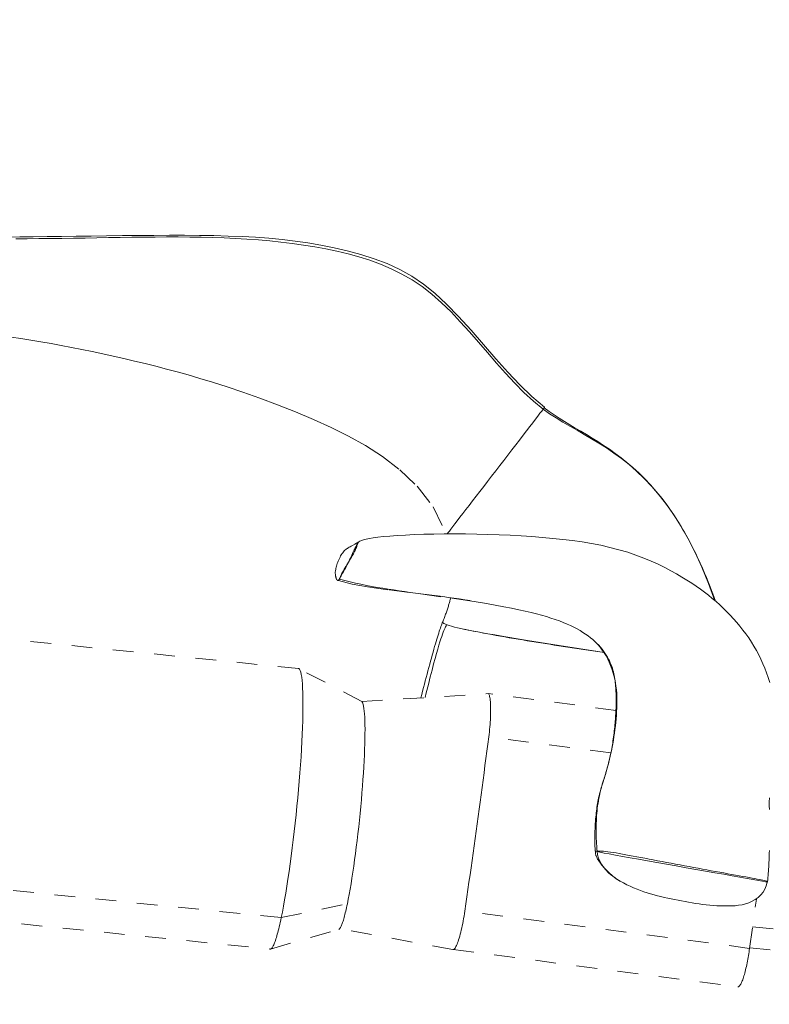
# Model space of a CAD drawing. Units: inches. Extents: x -146 to 149, y 0 to 226.
# Drawn here: x -12 to -8, y 207 to 211 of the extents above; entities that cross this region are included whole.
import ezdxf

# ---------------------------------------------------------------- set-up
doc = ezdxf.new("R2010")
doc.units = ezdxf.units.IN
doc.header["$MEASUREMENT"] = 0
doc.header["$PDMODE"] = 2
doc.header["$PDSIZE"] = 0.03
doc.linetypes.add('DASHED', pattern=[0.2, 0.1, -0.1])
doc.layers.add('Unnamed [1.1]', color=7, linetype='Continuous', lineweight=0)
doc.layers.add('Unnamed [1]', color=7, linetype='Continuous', lineweight=0)
doc.styles.add('CK_TEXT_STYLE_0007', font='times.ttf', dxfattribs={"width": 0.75, "height": 4})
doc.dimstyles.new('KEYCREATOR_DIMSTYLE', dxfattribs={"dimtxt": 4, "dimasz": 4, "dimexe": 1, "dimexo": 0.25, "dimgap": 1, "dimtad": 0, "dimtih": 1, "dimtoh": 1, "dimdec": 3, "dimzin": 4, "dimdsep": 46, "dimlunit": 3, "dimtxsty": 'CK_TEXT_STYLE_0007', "dimsah": 1, "dimcen": 0, "dimadec": 0, "dimazin": 0, "dimtfac": 1, "dimtdec": 3, "dimtofl": 0, "dimtmove": 0, "dimatfit": 3, "dimfxl": 1, "dimtolj": 1, "dimtzin": 0, "dimarcsym": 0})

# ---------------------------------------------------------------- blocks, each defined once
blk = doc.blocks.new('*D1')
at = {"layer": 'Defpoints', "color": 0}
for p in [(-5.3234, 225.6988), (-38.569, 147.2006), (-5.274, 147.2006)]:
    blk.add_point(p, dxfattribs=at)
at = {"layer": 'Unnamed [1]', "color": 18, "lineweight": -2, "true_color": 0x000000}
for p, q in [((-5.5734, 225.6988), (-39.569, 225.6988)), ((-38.569, 221.6988), (-38.569, 192.564)), ((-38.569, 151.2006), (-38.569, 179.9759)), ((-5.524, 147.2006), (-39.569, 147.2006))]:
    blk.add_line(p, q, dxfattribs=at)
at = {"layer": 'Unnamed [1]', "color": 18, "true_color": 0x000000}
for points in [[(-37.9023, 221.6988), (-39.2357, 221.6988), (-38.569, 225.6988)], [(-39.2357, 151.2006), (-37.9023, 151.2006), (-38.569, 147.2006)]]:
    blk.add_solid(points, dxfattribs=at)
at = {"layer": 'Unnamed [1]', "color": 18, "lineweight": 0, "true_color": 0x000000, "insert": (-38.569, 186.27), "char_height": 4, "attachment_point": 5, "line_spacing_factor": 0.96, "style": 'CK_TEXT_STYLE_0007'}
blk.add_mtext('\\A1;78-1/2"\\P{OAW}', dxfattribs=at)

msp = doc.modelspace()

# ---------------------------------------------------------------- linework, layer by layer
at = {"layer": 'Unnamed [1.1]', "color": 18, "linetype": 'DASHED', "lineweight": 0, "true_color": 0x000000}
for p, q in [((-10.5717337, 208.3278024), (-15.1542209, 208.7908288)), ((-10.2668635, 208.1684611), (-10.5697262, 208.3271899)), ((-9.0401785, 208.1261393), (-9.6555983, 208.206652)), ((-9.0649269, 207.9210885), (-9.6541022, 207.9981677)), ((-10.6551225, 207.1266205), (-15.2376097, 207.5896469)), ((-15.2909105, 207.4380361), (-10.7084237, 206.9750098)), ((-10.6551225, 207.1266205), (-10.3362374, 207.1931469)), ((-8.3957602, 206.9786316), (-8.3630868, 207.2164833)), ((-8.3957602, 206.9786316), (-9.7694673, 207.1583477)), ((-10.706312, 206.9752467), (-10.3778226, 207.0701744)), ((-8.3815544, 207.0820441), (-4.9181618, 206.7320939)), ((-9.8254784, 206.9728415), (-8.4517719, 206.7931254)), ((-8.3953323, 206.9817437), (-4.9527686, 206.6338981))]:
    msp.add_line(p, q, dxfattribs=at)
for points in [[(-9.3845356, 209.5878504), (-9.4457029, 209.6387432), (-9.5041996, 209.6952135), (-9.5615978, 209.7565063), (-9.6194691, 209.8218667), (-9.6789258, 209.8901659), (-9.739241, 209.9587812), (-9.7992282, 210.0247163), (-9.8577007, 210.0849748), (-9.9139379, 210.1372316), (-9.9690833, 210.1818463), (-10.024746, 210.2198496), (-10.0825353, 210.2522723), (-10.1435859, 210.2800641), (-10.2071339, 210.3038503), (-10.2719406, 210.3241752), (-10.3367673, 210.3415829), (-10.4006424, 210.356558), (-10.4636612, 210.3693454), (-10.5261862, 210.3801305), (-10.5885797, 210.3890984), (-10.6512039, 210.3964344), (-10.7144213, 210.4023237), (-10.7785941, 210.4069516), (-10.8440847, 210.4105032), (-10.9111819, 210.4131495), (-10.9798808, 210.4150036), (-11.0501029, 210.4161642), (-11.1217698, 210.4167302), (-11.1948031, 210.4168003), (-11.2691243, 210.4164734), (-11.3446549, 210.4158481), (-11.4213167, 210.4150232), (-11.4976565, 210.4141023), (-11.5722262, 210.4131408), (-11.6449547, 210.4121651), (-11.7157709, 210.4112019), (-11.7846037, 210.4102776), (-11.8513819, 210.4094187), (-11.9160345, 210.4086519), (-11.9784903, 210.4080036)], [(-9.3919382, 209.5781268), (-9.4385457, 209.6166411), (-9.4841317, 209.6588512), (-9.5288967, 209.7040711), (-9.5730413, 209.7516149), (-9.6167661, 209.8007964), (-9.6602716, 209.8509297), (-9.7037585, 209.9013287), (-9.7474272, 209.9513074), (-9.7914783, 210.0001799), (-9.8361125, 210.0472601), (-9.8815302, 210.0918619), (-9.9280101, 210.1326804), (-9.9756334, 210.1690821), (-10.0243049, 210.2013888), (-10.0739293, 210.2299222), (-10.1244113, 210.2550038), (-10.1756556, 210.2769552), (-10.227567, 210.2960983), (-10.28005, 210.3127546), (-10.3330094, 210.3272457), (-10.38635, 210.3398933), (-10.4399765, 210.3510191), (-10.4938083, 210.3609016), (-10.5478243, 210.3696468), (-10.6020183, 210.3773178), (-10.656384, 210.3839775), (-10.7109149, 210.3896889), (-10.765605, 210.3945149), (-10.8204477, 210.3985185), (-10.8754369, 210.4017627), (-10.9305662, 210.4043104), (-10.9858294, 210.4062247), (-11.0412201, 210.4075684), (-11.096732, 210.4084046), (-11.1523588, 210.4087961), (-11.2080942, 210.4088061), (-11.263932, 210.4084974), (-11.3198658, 210.407933), (-11.3758893, 210.4071759), (-11.4319962, 210.406289), (-11.4881802, 210.4053354), (-11.5444351, 210.4043779), (-11.6007544, 210.4034796), (-11.6571319, 210.4027034), (-11.7134027, 210.4020298), (-11.7694209, 210.4014064), (-11.8252095, 210.4008465), (-11.8807911, 210.4003635), (-11.9361885, 210.3999708)], [(-11.9583793, 209.9257437), (-11.910908, 209.9185661), (-11.8630056, 209.9109957), (-11.81468, 209.9030172), (-11.7659391, 209.8946153), (-11.7167909, 209.8857749), (-11.6672432, 209.8764808), (-11.617304, 209.8667176), (-11.566981, 209.8564703), (-11.5162839, 209.8457242), (-11.465257, 209.8344829), (-11.4139798, 209.8227674), (-11.3625334, 209.8105997), (-11.3109988, 209.7980019), (-11.2594571, 209.7849957), (-11.2079893, 209.7716033), (-11.1566236, 209.7578269), (-11.1041708, 209.7432196), (-11.0482252, 209.7268848), (-10.9863276, 209.7079065), (-10.9167022, 209.6855602), (-10.8403052, 209.6598875), (-10.7587759, 209.6311217), (-10.6737536, 209.599496), (-10.5868776, 209.5652436), (-10.4997871, 209.5285979), (-10.4141214, 209.489792), (-10.3309643, 209.4485662), (-10.2491775, 209.4026889), (-10.167067, 209.3494356), (-10.0831066, 209.2859921), (-9.9996225, 209.2074839), (-9.9227935, 209.1069762), (-9.8589661, 208.9774444)], [(-9.3919382, 209.5781268), (-9.3985724, 209.5694675), (-9.4070419, 209.5584254), (-9.4172069, 209.5451823), (-9.4289277, 209.5299197), (-9.4420647, 209.5128194), (-9.4564783, 209.494063), (-9.4720289, 209.4738322), (-9.4885767, 209.4523086), (-9.5059821, 209.4296739), (-9.5241056, 209.4061098), (-9.5428073, 209.3817979), (-9.5619478, 209.35692), (-9.5813872, 209.3316576), (-9.6009861, 209.3061924), (-9.6206047, 209.2807061), (-9.6401034, 209.2553804), (-9.6593505, 209.2303864), (-9.6782461, 209.2058536), (-9.6966982, 209.1819008), (-9.7146149, 209.1586469), (-9.7319042, 209.1362108), (-9.7484742, 209.1147115), (-9.7642329, 209.0942678), (-9.7790883, 209.0749986), (-9.7929486, 209.0570229), (-9.8057216, 209.0404595), (-9.8173155, 209.0254274), (-9.8276384, 209.0120454), (-9.8365982, 209.0004325), (-9.844103, 208.9907075), (-9.8500609, 208.9829894), (-9.8543798, 208.977397)], [(-9.3845359, 209.5878506), (-9.3845445, 209.5878346), (-9.3845772, 209.5877875), (-9.3846342, 209.5877089), (-9.3847158, 209.5875983), (-9.3848223, 209.5874555), (-9.3849539, 209.58728), (-9.385111, 209.5870716), (-9.3852937, 209.5868297), (-9.3855025, 209.5865542), (-9.3857374, 209.5862445), (-9.385999, 209.5859005), (-9.3862873, 209.5855215), (-9.3866027, 209.5851075), (-9.3869454, 209.5846578), (-9.3873158, 209.5841723), (-9.3877141, 209.5836505), (-9.3881405, 209.5830921), (-9.3885955, 209.5824966), (-9.3890791, 209.5818638), (-9.3895918, 209.5811933), (-9.3901338, 209.5804847), (-9.3907053, 209.5797377), (-9.3913067, 209.5789518), (-9.3919382, 209.5781268)], [(-8.5627765, 208.6547528), (-8.5938104, 208.7385873), (-8.6257539, 208.8159941), (-8.6585245, 208.887312), (-8.69204, 208.9528795), (-8.726218, 209.0130352), (-8.7609762, 209.0681178), (-8.7962321, 209.1184659), (-8.8319034, 209.1644181), (-8.8679077, 209.206313), (-8.9041628, 209.2444893), (-8.9405862, 209.2792856), (-8.9770957, 209.3110405), (-9.0136087, 209.3400925), (-9.050043, 209.3667804), (-9.0863163, 209.3914428), (-9.1223461, 209.4144182), (-9.1580501, 209.4360453), (-9.193346, 209.4566628), (-9.2281514, 209.4766092), (-9.2623839, 209.4962231), (-9.2959612, 209.5158432), (-9.3288009, 209.5358081), (-9.3608207, 209.5564564), (-9.3919382, 209.5781268)], [(-8.7354892, 209.0282964), (-8.7626724, 209.0706912), (-8.7901468, 209.1102564), (-8.8178725, 209.14715), (-8.8458092, 209.18153), (-8.8739168, 209.2135546), (-8.902155, 209.2433816), (-8.9304837, 209.2711692), (-8.9588627, 209.2970753), (-8.9872518, 209.3212581), (-9.0156109, 209.3438754), (-9.0438998, 209.3650855), (-9.0720783, 209.3850462), (-9.1001063, 209.4039156), (-9.1279435, 209.4218517), (-9.1555497, 209.4390126), (-9.1828849, 209.4555564), (-9.2099088, 209.4716409), (-9.2365813, 209.4874243), (-9.2628621, 209.5030646), (-9.2887111, 209.5187198), (-9.3140882, 209.534548), (-9.3389531, 209.5507072), (-9.3632656, 209.5673553), (-9.3869857, 209.5846505)], [(-8.5600907, 208.6529165), (-8.5663654, 208.6701752), (-8.5727202, 208.687304), (-8.5791563, 208.7043011), (-8.585675, 208.7211651), (-8.5922775, 208.7378945), (-8.5989651, 208.7544876), (-8.6057391, 208.7709428), (-8.6126008, 208.7872587), (-8.6195515, 208.8034336), (-8.6265924, 208.819466), (-8.6337247, 208.8353543), (-8.6409499, 208.8510969), (-8.6482692, 208.8666923), (-8.6556837, 208.882139), (-8.6631949, 208.8974352), (-8.670804, 208.9125796), (-8.6785123, 208.9275704), (-8.686321, 208.9424062), (-8.6942314, 208.9570854), (-8.7022448, 208.9716063), (-8.7103626, 208.9859675), (-8.7185858, 209.0001674), (-8.7269159, 209.0142044), (-8.7353541, 209.028077)], [(-10.281607, 208.9386947), (-10.3008435, 208.9271568), (-10.3121763, 208.9204), (-10.3175686, 208.9174813), (-10.3224756, 208.9148616), (-10.3270978, 208.9123395), (-10.3315425, 208.9097863), (-10.3358235, 208.9071453), (-10.3399508, 208.904363), (-10.3439343, 208.9013859), (-10.3477838, 208.8981604), (-10.3515092, 208.8946331), (-10.3551205, 208.8907504), (-10.3586275, 208.8864589), (-10.3620396, 208.8817076), (-10.3653549, 208.8765067), (-10.36856, 208.8709273), (-10.3716411, 208.8650432), (-10.3745844, 208.8589279), (-10.3773761, 208.8526554), (-10.3800024, 208.8462993), (-10.3824494, 208.8399334), (-10.3847034, 208.8336314), (-10.3867506, 208.827467), (-10.3885771, 208.821514), (-10.3901691, 208.8158461), (-10.3915129, 208.810537), (-10.3925945, 208.8056606), (-10.3934076, 208.8012706), (-10.3939756, 208.7973413), (-10.394329, 208.7938273), (-10.3944987, 208.790683), (-10.3945153, 208.7878628), (-10.3944095, 208.7853211), (-10.3942121, 208.7830125), (-10.3939537, 208.7808913), (-10.3936651, 208.778912), (-10.3933717, 208.7770362), (-10.3930784, 208.7752542), (-10.3927844, 208.7735632), (-10.3924894, 208.7719606), (-10.3921927, 208.7704437), (-10.391894, 208.76901), (-10.3915926, 208.7676568), (-10.391288, 208.7663814), (-10.3909798, 208.7651812), (-10.3906673, 208.7640535), (-10.3903501, 208.7629957), (-10.3900277, 208.7620051), (-10.3896995, 208.7610791), (-10.389365, 208.7602151), (-10.3890237, 208.7594103), (-10.3886751, 208.7586623), (-10.3883187, 208.7579682), (-10.3879539, 208.7573255), (-10.3875802, 208.7567315), (-10.3871971, 208.7561835), (-10.3868041, 208.755679), (-10.3864006, 208.7552152), (-10.3859862, 208.7547896), (-10.3855603, 208.7543994), (-10.3851224, 208.7540421), (-10.384672, 208.753715), (-10.3842085, 208.7534154), (-10.3837315, 208.7531407), (-10.3832404, 208.7528882), (-10.3827346, 208.7526553), (-10.3822138, 208.7524394), (-10.3816773, 208.7522378), (-10.3811247, 208.7520478), (-10.3805553, 208.7518669), (-10.3799688, 208.7516923), (-10.3793646, 208.7515214)], [(-10.3793644, 208.7515239), (-10.3790987, 208.7520141), (-10.3783504, 208.7533093), (-10.3771539, 208.7553623), (-10.375544, 208.7581258), (-10.3735553, 208.7615527), (-10.3712225, 208.7655956), (-10.3685801, 208.7702073), (-10.3656628, 208.7753407), (-10.3625054, 208.7809484), (-10.3591423, 208.7869832), (-10.3556082, 208.7933979), (-10.3519378, 208.8001452), (-10.3481657, 208.807178), (-10.3443265, 208.8144489), (-10.340455, 208.8219107), (-10.3365856, 208.8295163), (-10.3327531, 208.8372183), (-10.3289921, 208.8449695), (-10.3253373, 208.8527227), (-10.3218232, 208.8604307), (-10.3184466, 208.8679071), (-10.3151845, 208.8749983), (-10.3120419, 208.881706), (-10.3090236, 208.8880318), (-10.3061346, 208.8939772), (-10.3033798, 208.899544), (-10.3007641, 208.9047338), (-10.2982926, 208.9095483), (-10.2959701, 208.913989), (-10.2938016, 208.9180576), (-10.291792, 208.9217558), (-10.2899462, 208.9250852), (-10.2882692, 208.9280474), (-10.2867659, 208.9306442), (-10.2854413, 208.932877), (-10.2843002, 208.9347476), (-10.2833477, 208.9362575), (-10.2825886, 208.9374086), (-10.2820279, 208.9382023), (-10.2816705, 208.9386403)], [(-10.281607, 208.9386947), (-10.2815826, 208.9386989), (-10.281576, 208.9386739), (-10.281588, 208.9386184), (-10.2816196, 208.938531), (-10.2816718, 208.9384104), (-10.2817455, 208.9382554), (-10.2818417, 208.9380648), (-10.2819613, 208.9378371), (-10.2821052, 208.9375712), (-10.2822745, 208.9372657), (-10.2824701, 208.9369193), (-10.2826928, 208.9365309), (-10.2829438, 208.936099), (-10.2832239, 208.9356225), (-10.283534, 208.9351), (-10.2838752, 208.9345302), (-10.2842484, 208.9339118), (-10.2846545, 208.9332437), (-10.2850945, 208.9325244), (-10.2855693, 208.9317527), (-10.2860799, 208.9309274), (-10.2866272, 208.9300471), (-10.2872122, 208.9291105), (-10.2878359, 208.9281164)], [(-10.2816705, 208.9386403), (-10.2816672, 208.9386436), (-10.2816639, 208.9386469), (-10.2816607, 208.9386501), (-10.2816576, 208.9386532), (-10.2816545, 208.9386562), (-10.2816515, 208.9386591), (-10.2816485, 208.9386619), (-10.2816456, 208.9386646), (-10.2816427, 208.9386672), (-10.2816399, 208.9386697), (-10.2816372, 208.9386722), (-10.2816345, 208.9386745), (-10.2816319, 208.9386767), (-10.2816293, 208.9386788), (-10.2816268, 208.9386809), (-10.2816244, 208.9386828), (-10.281622, 208.9386846), (-10.2816197, 208.9386863), (-10.2816174, 208.938688), (-10.2816152, 208.9386895), (-10.2816131, 208.9386909), (-10.281611, 208.9386923), (-10.2816089, 208.9386935), (-10.281607, 208.9386947)], [(-10.2878359, 208.9281164), (-10.28809, 208.9254489), (-10.2887358, 208.9223433), (-10.2897437, 208.9188389), (-10.2910839, 208.914975), (-10.2927265, 208.9107907), (-10.2946418, 208.9063253), (-10.2968001, 208.9016181), (-10.2991714, 208.8967082), (-10.3017262, 208.8916348), (-10.3044345, 208.8864373), (-10.3072666, 208.8811548), (-10.3101927, 208.8758266), (-10.3131831, 208.8704919), (-10.316208, 208.8651899), (-10.3192375, 208.8599599), (-10.3222419, 208.854841), (-10.3251915, 208.8498725), (-10.3280564, 208.8450937), (-10.3308069, 208.8405437), (-10.3334132, 208.8362618), (-10.3359428, 208.8321155), (-10.3384769, 208.827951), (-10.3410068, 208.8237761), (-10.3435232, 208.8195983), (-10.3460174, 208.8154254), (-10.3484803, 208.811265), (-10.3509029, 208.8071246), (-10.3532763, 208.8030121), (-10.3555916, 208.7989349), (-10.3578396, 208.7949008), (-10.3600116, 208.7909174), (-10.3620984, 208.7869923), (-10.3640912, 208.7831333), (-10.3659809, 208.7793478), (-10.3677586, 208.7756437), (-10.3694153, 208.7720284), (-10.370942, 208.7685098), (-10.3723299, 208.7650953), (-10.3735698, 208.7617927), (-10.3746528, 208.7586097)], [(-10.3746528, 208.7586097), (-10.3750514, 208.7580056), (-10.3754309, 208.7574304), (-10.3757914, 208.7568838), (-10.3761333, 208.7563655), (-10.3764567, 208.7558753), (-10.3767618, 208.7554129), (-10.3770488, 208.7549779), (-10.377318, 208.7545702), (-10.3775695, 208.7541895), (-10.3778036, 208.7538353), (-10.3780204, 208.7535076), (-10.3782202, 208.753206), (-10.3784031, 208.7529302), (-10.3785694, 208.7526799), (-10.3787193, 208.7524549), (-10.378853, 208.752255), (-10.3789707, 208.7520797), (-10.3790726, 208.7519288), (-10.3791589, 208.7518021), (-10.3792299, 208.7516993), (-10.3792856, 208.7516201), (-10.3793264, 208.7515642), (-10.3793525, 208.7515313), (-10.3793639, 208.7515212)], [(-9.8377443, 208.6676972), (-9.8387975, 208.6635649), (-9.8398974, 208.6593725), (-9.841044, 208.6551205), (-9.8422375, 208.650809), (-9.8434781, 208.6464384), (-9.8447659, 208.6420089), (-9.846101, 208.6375209), (-9.8474835, 208.6329746), (-9.8489137, 208.6283703), (-9.8503916, 208.6237083), (-9.8519174, 208.6189889), (-9.8534913, 208.6142124), (-9.8551133, 208.6093791), (-9.8567836, 208.6044893), (-9.8585024, 208.5995432), (-9.8602697, 208.5945411), (-9.8620858, 208.5894834), (-9.8639507, 208.5843703), (-9.8658647, 208.5792021), (-9.8678278, 208.5739791), (-9.8698402, 208.5687016), (-9.871902, 208.5633698), (-9.8740134, 208.5579842), (-9.8761744, 208.5525449)], [(-9.8760472, 208.5528705), (-9.878053, 208.5477565), (-9.8801771, 208.5422098), (-9.8824203, 208.5362086), (-9.8847839, 208.5297316), (-9.8872687, 208.5227572), (-9.8898759, 208.5152638), (-9.8926065, 208.50723), (-9.8954615, 208.4986343), (-9.8984421, 208.4894552), (-9.9015492, 208.479671), (-9.9047839, 208.4692604), (-9.9081472, 208.4582018), (-9.9116403, 208.4464737), (-9.9152641, 208.4340545), (-9.9190196, 208.4209228), (-9.9228842, 208.4071991), (-9.9268291, 208.3930426), (-9.9308464, 208.3784895), (-9.9349285, 208.3635765), (-9.9390674, 208.3483399), (-9.9432554, 208.3328162), (-9.9474846, 208.3170418), (-9.9517473, 208.3010532), (-9.9560357, 208.2848867), (-9.9603419, 208.2685789), (-9.9646581, 208.2521661), (-9.9689766, 208.2356847), (-9.9732895, 208.2191713), (-9.977589, 208.2026623), (-9.9818477, 208.1862697)], [(-9.8574811, 208.5389633), (-9.8598631, 208.5342913), (-9.8623273, 208.5293602), (-9.8649135, 208.5239682), (-9.8676615, 208.5179135), (-9.8706109, 208.5109942), (-9.8738017, 208.5030086), (-9.8772736, 208.4937547), (-9.8810664, 208.4830308), (-9.8852198, 208.470635), (-9.8897736, 208.4563655), (-9.8947675, 208.4400205), (-9.9002415, 208.4213981), (-9.9062352, 208.4002965), (-9.9127883, 208.3765139), (-9.9199408, 208.3498485), (-9.9277323, 208.3200983), (-9.9362027, 208.2870617), (-9.9453916, 208.2505367), (-9.9553389, 208.2103215), (-9.9608794, 208.1875797)], [(-9.8691871, 208.5441742), (-9.8701517, 208.5447584), (-9.8710425, 208.5453266), (-9.8718609, 208.5458791), (-9.8726078, 208.5464164), (-9.8732846, 208.5469388), (-9.8738924, 208.5474466), (-9.8744323, 208.5479402), (-9.8749055, 208.5484201), (-9.8753133, 208.5488864), (-9.8756567, 208.5493396), (-9.875937, 208.5497801), (-9.8761552, 208.5502082), (-9.8763127, 208.5506242), (-9.8764105, 208.5510286), (-9.8764498, 208.5514217), (-9.8764319, 208.5518039), (-9.8763577, 208.5521754), (-9.8762287, 208.5525367), (-9.8760458, 208.5528882), (-9.8758103, 208.5532302), (-9.8755234, 208.553563), (-9.8751862, 208.553887), (-9.8747999, 208.5542026), (-9.8743657, 208.5545102)], [(-9.140267, 208.4562478), (-9.1281926, 208.4437807), (-9.1169545, 208.4307444), (-9.1065337, 208.4171728), (-9.0969115, 208.4031002), (-9.0880688, 208.3885606), (-9.0799867, 208.3735883), (-9.0726463, 208.3582172), (-9.0660287, 208.3424815), (-9.060115, 208.3264154), (-9.0548862, 208.310053), (-9.0503235, 208.2934285), (-9.0464079, 208.2765758), (-9.0431205, 208.2595293), (-9.0404424, 208.2423229), (-9.0383546, 208.2249909), (-9.0368383, 208.2075674), (-9.0358744, 208.1900864), (-9.0354442, 208.1725822), (-9.0355287, 208.1550887), (-9.036109, 208.1376403), (-9.0370455, 208.1202391), (-9.0382113, 208.1028656), (-9.0396058, 208.0855218), (-9.0412285, 208.0682093), (-9.0430791, 208.0509299), (-9.0451569, 208.0336853), (-9.0474616, 208.0164774), (-9.0499927, 207.9993077), (-9.0527497, 207.9821783), (-9.0557321, 207.9650906), (-9.0589395, 207.9480466), (-9.0623714, 207.931048), (-9.0660273, 207.9140965), (-9.0699068, 207.8971939), (-9.0740094, 207.8803419), (-9.0783347, 207.8635423), (-9.0828821, 207.8467969), (-9.0876512, 207.8301074), (-9.0926415, 207.8134755), (-9.0978526, 207.7969031)], [(-10.6551225, 207.1266205), (-10.6497142, 207.1534152), (-10.6442844, 207.182086), (-10.6388501, 207.212497), (-10.6334283, 207.2445121), (-10.628036, 207.2779952), (-10.6226901, 207.3128104), (-10.6174076, 207.3488214), (-10.6122056, 207.3858924), (-10.607101, 207.4238873), (-10.6021109, 207.4626699), (-10.5972521, 207.5021044), (-10.5925416, 207.5420545), (-10.5879966, 207.5823844), (-10.5836339, 207.6229578), (-10.5794705, 207.6636389), (-10.5755235, 207.7042915), (-10.5718097, 207.7447796), (-10.5683463, 207.7849672), (-10.5651501, 207.8247181), (-10.5622383, 207.8638965), (-10.559636, 207.9022298), (-10.5573564, 207.9394794), (-10.5553978, 207.9755598), (-10.5537588, 208.0103856), (-10.5524378, 208.0438712), (-10.5514333, 208.075931), (-10.5507437, 208.1064797), (-10.5503674, 208.1354317), (-10.5503029, 208.1627016), (-10.5505488, 208.1882037), (-10.5511033, 208.2118527), (-10.551965, 208.233563), (-10.5531324, 208.2532491), (-10.5546039, 208.2708255), (-10.5563778, 208.2862068), (-10.5584528, 208.2993073), (-10.5608273, 208.3100417), (-10.5634996, 208.3183245), (-10.5664684, 208.32407), (-10.5697319, 208.3271929)], [(-10.5697319, 208.3271929), (-10.569904, 208.3272796), (-10.5700767, 208.32736), (-10.5702501, 208.3274341), (-10.5704241, 208.327502), (-10.5705988, 208.3275636), (-10.5707741, 208.327619), (-10.57095, 208.327668), (-10.5711265, 208.3277109), (-10.5713037, 208.3277474), (-10.5714816, 208.3277777), (-10.57166, 208.3278018), (-10.5718391, 208.3278196), (-10.5720188, 208.3278311), (-10.5721991, 208.3278364), (-10.57238, 208.3278354), (-10.5725616, 208.3278281), (-10.5727438, 208.3278146), (-10.5729266, 208.3277949), (-10.57311, 208.3277689), (-10.5732941, 208.3277366), (-10.5734787, 208.3276981), (-10.573664, 208.3276534), (-10.5738499, 208.3276024), (-10.5740364, 208.3275452)], [(-9.655538, 208.2070486), (-9.6538889, 208.2047722), (-9.6523799, 208.2016795), (-9.6510109, 208.1978056), (-9.6497814, 208.1931857), (-9.6486913, 208.1878548), (-9.6477403, 208.181848), (-9.6469281, 208.1752004), (-9.6462545, 208.1679472), (-9.6457192, 208.1601234), (-9.6453219, 208.1517641), (-9.6450623, 208.1429045), (-9.6449402, 208.1335796), (-9.6449554, 208.1238246), (-9.6451075, 208.1136744), (-9.6453963, 208.1031644), (-9.6458215, 208.0923295), (-9.6463828, 208.0812048), (-9.6470801, 208.0698255), (-9.6479129, 208.0582266), (-9.6488811, 208.0464433), (-9.6499844, 208.0345107), (-9.6512225, 208.0224638), (-9.6525952, 208.0103378), (-9.6541022, 207.9981677)], [(-10.3362374, 207.1931469), (-10.3317776, 207.2153333), (-10.3273148, 207.2389473), (-10.3228615, 207.2638873), (-10.3184302, 207.2900515), (-10.3140336, 207.3173382), (-10.3096842, 207.3456456), (-10.3053945, 207.3748721), (-10.3011771, 207.4049159), (-10.2970446, 207.4356752), (-10.2930095, 207.4670483), (-10.2890843, 207.4989335), (-10.2852817, 207.5312291), (-10.2816141, 207.5638333), (-10.2780942, 207.5966445), (-10.2747344, 207.6295607), (-10.2715474, 207.6624805), (-10.2685457, 207.6953019), (-10.2657419, 207.7279233), (-10.2631484, 207.7602429), (-10.2607779, 207.7921591), (-10.2586558, 207.8234102), (-10.2567981, 207.8537574), (-10.2552032, 207.8831333), (-10.2538698, 207.9114704), (-10.2527962, 207.9387009), (-10.2519811, 207.9647575), (-10.2514228, 207.9895726), (-10.25112, 208.0130787), (-10.2510712, 208.0352082), (-10.2512747, 208.0558936), (-10.2517293, 208.0750673), (-10.2524332, 208.0926619), (-10.2533852, 208.1086097), (-10.2545836, 208.1228432), (-10.256027, 208.135295), (-10.2577138, 208.1458975), (-10.2596427, 208.154583), (-10.261812, 208.1612842), (-10.2642204, 208.1659335), (-10.2668663, 208.1684632)], [(-9.6541022, 207.9981677), (-9.6585758, 207.9636565), (-9.6630918, 207.9290303), (-9.6676484, 207.8942989), (-9.6722435, 207.8594723), (-9.6768754, 207.8245605), (-9.6815422, 207.7895734), (-9.6862419, 207.754521), (-9.6909727, 207.7194131), (-9.6957327, 207.6842599), (-9.7005201, 207.6490712), (-9.7053329, 207.6138569), (-9.7101693, 207.578627), (-9.7150273, 207.5433915), (-9.7199052, 207.5081603), (-9.724801, 207.4729434), (-9.7297129, 207.4377506), (-9.7346389, 207.402592), (-9.7395772, 207.3674776), (-9.7445259, 207.3324171), (-9.7494831, 207.2974207), (-9.754447, 207.2624982), (-9.7594156, 207.2276597), (-9.7643871, 207.192915), (-9.7693597, 207.158274)], [(-9.0978632, 207.79687), (-9.1024482, 207.7824697), (-9.1066146, 207.7690677), (-9.1103884, 207.7565682), (-9.1137954, 207.7448751), (-9.1168617, 207.7338927), (-9.1196131, 207.7235251), (-9.1220757, 207.7136763), (-9.1242753, 207.7042504), (-9.1262379, 207.6951516), (-9.1279894, 207.686284), (-9.1295559, 207.6775517), (-9.1309631, 207.6688589), (-9.1322372, 207.6601095), (-9.1334039, 207.6512077), (-9.1344894, 207.6420577), (-9.1355194, 207.6325636), (-9.1365137, 207.6226518), (-9.1374671, 207.6123385), (-9.138368, 207.6016625), (-9.139205, 207.5906622), (-9.1399666, 207.5793762), (-9.1406413, 207.5678432), (-9.1412175, 207.5561017), (-9.1416839, 207.5441904), (-9.142029, 207.5321478), (-9.1422411, 207.5200125), (-9.1423089, 207.5078232), (-9.1422209, 207.4956185), (-9.1419655, 207.4834368), (-9.1415312, 207.4713169), (-9.1409067, 207.4592974), (-9.1400804, 207.4474167)], [(-9.0978526, 207.7969031), (-9.0986413, 207.7944457), (-9.0994265, 207.7919877), (-9.1002077, 207.7895291), (-9.1009847, 207.7870697), (-9.1017572, 207.7846096), (-9.1025249, 207.7821485), (-9.1032875, 207.7796865), (-9.1040446, 207.7772235), (-9.1047959, 207.7747594), (-9.1055412, 207.772294), (-9.1062801, 207.7698274), (-9.1070123, 207.7673595), (-9.1077376, 207.7648901), (-9.1084555, 207.7624192), (-9.1091659, 207.7599467), (-9.1098683, 207.7574725), (-9.1105625, 207.7549966), (-9.1112482, 207.7525188), (-9.1119251, 207.7500392), (-9.1125928, 207.7475575), (-9.113251, 207.7450738), (-9.1138995, 207.742588), (-9.1145379, 207.7400999), (-9.1151659, 207.7376095)], [(-9.1151659, 207.7376095), (-9.1179924, 207.725799), (-9.1205852, 207.7139394), (-9.1229508, 207.7020338), (-9.1250955, 207.6900853), (-9.1270258, 207.6780972), (-9.128748, 207.6660725), (-9.1302685, 207.6540144), (-9.1315937, 207.641926), (-9.1327299, 207.6298104), (-9.1336837, 207.6176708), (-9.1344613, 207.6055103), (-9.1350691, 207.593332), (-9.1355136, 207.5811391), (-9.1358012, 207.5689348), (-9.1359381, 207.5567221), (-9.1359309, 207.5445042), (-9.1357858, 207.5322842), (-9.1355093, 207.5200652), (-9.1351078, 207.5078505), (-9.1345877, 207.495643), (-9.1339553, 207.4834461), (-9.1332171, 207.4712627), (-9.1323794, 207.4590961), (-9.1314486, 207.4469493)], [(-9.1400633, 207.4474609), (-9.1400649, 207.4474592), (-9.1400663, 207.4474575), (-9.1400677, 207.4474557), (-9.1400691, 207.447454), (-9.1400703, 207.4474523), (-9.1400715, 207.4474505), (-9.1400726, 207.4474487), (-9.1400736, 207.4474469), (-9.1400746, 207.4474451), (-9.1400755, 207.4474433), (-9.1400763, 207.4474415), (-9.140077, 207.4474397), (-9.1400777, 207.4474378), (-9.1400783, 207.447436), (-9.1400789, 207.4474341), (-9.1400793, 207.4474322), (-9.1400797, 207.4474303), (-9.14008, 207.4474284), (-9.1400802, 207.4474265), (-9.1400804, 207.4474246), (-9.1400805, 207.4474226), (-9.1400805, 207.4474207), (-9.1400805, 207.4474187), (-9.1400804, 207.4474167)], [(-9.1400804, 207.4474167), (-9.1400803, 207.4474158), (-9.1400802, 207.447415), (-9.1400801, 207.4474141), (-9.14008, 207.4474132), (-9.1400798, 207.4474123), (-9.1400797, 207.4474114), (-9.1400795, 207.4474105), (-9.1400794, 207.4474096), (-9.1400792, 207.4474087), (-9.140079, 207.4474078), (-9.1400787, 207.4474069), (-9.1400785, 207.447406), (-9.1400783, 207.4474051), (-9.140078, 207.4474042), (-9.1400777, 207.4474033), (-9.1400774, 207.4474023), (-9.1400771, 207.4474014), (-9.1400768, 207.4474005), (-9.1400765, 207.4473996), (-9.1400761, 207.4473987), (-9.1400758, 207.4473977), (-9.1400754, 207.4473968), (-9.140075, 207.4473959), (-9.1400746, 207.4473949)], [(-9.1314486, 207.4469493), (-9.1321333, 207.4470239), (-9.1327888, 207.4470937), (-9.1334152, 207.4471587), (-9.1340126, 207.447219), (-9.1345812, 207.4472746), (-9.135121, 207.4473255), (-9.1356323, 207.4473717), (-9.136115, 207.4474132), (-9.1365694, 207.4474502), (-9.1369956, 207.4474825), (-9.1373936, 207.4475102), (-9.1377636, 207.4475333), (-9.1381057, 207.4475518), (-9.1384201, 207.4475659), (-9.1387068, 207.4475754), (-9.138966, 207.4475804), (-9.1391978, 207.4475809), (-9.1394023, 207.447577), (-9.1395797, 207.4475686), (-9.13973, 207.4475558), (-9.1398534, 207.4475386), (-9.13995, 207.4475171), (-9.1400199, 207.4474912), (-9.1400633, 207.4474609)], [(-9.1398737, 207.4473617), (-9.1397294, 207.4453461), (-9.1396176, 207.4433271), (-9.1395058, 207.4412788), (-9.1393613, 207.4391753), (-9.1391514, 207.4369905), (-9.1388435, 207.4346985), (-9.138405, 207.4322734), (-9.1378031, 207.4296891), (-9.1370052, 207.4269198), (-9.1359788, 207.4239394), (-9.134691, 207.420722), (-9.1331093, 207.4172417), (-9.131201, 207.4134725), (-9.1289335, 207.4093883), (-9.1262741, 207.4049634), (-9.1231901, 207.4001716), (-9.119657, 207.3949995), (-9.1156822, 207.389483), (-9.1112813, 207.3836706), (-9.1064697, 207.3776105), (-9.1012631, 207.3713513), (-9.0956769, 207.3649413), (-9.0897268, 207.3584288), (-9.0834281, 207.3518624), (-9.0767965, 207.3452903), (-9.0698475, 207.338761), (-9.0625966, 207.3323229), (-9.0550593, 207.3260243), (-9.0472512, 207.3199136), (-9.0391879, 207.3140393), (-9.0308847, 207.3084497), (-9.0223574, 207.3031933)], [(-9.1314486, 207.4469493), (-9.125429, 207.4476353), (-9.1182902, 207.4478522), (-9.110067, 207.4476264), (-9.1007946, 207.4469842), (-9.0905081, 207.4459521), (-9.0792425, 207.4445565), (-9.0670329, 207.4428238), (-9.0539144, 207.4407804), (-9.039922, 207.4384527), (-9.0250909, 207.4358672), (-9.009456, 207.4330501), (-8.9930525, 207.430028), (-8.9759154, 207.4268272), (-8.9580798, 207.4234741), (-8.9395848, 207.4199928), (-8.9204852, 207.4163977), (-8.9008399, 207.4127008), (-8.8807077, 207.4089142), (-8.8601477, 207.4050499), (-8.8392185, 207.40112), (-8.8179791, 207.3971364), (-8.7964883, 207.3931113), (-8.774805, 207.3890567), (-8.7529881, 207.3849847), (-8.7310965, 207.3809072), (-8.7091889, 207.3768363), (-8.6873243, 207.3727841), (-8.6655616, 207.3687626), (-8.6439572, 207.364783), (-8.6225589, 207.360853), (-8.6014117, 207.3569798), (-8.580561, 207.3531702), (-8.560052, 207.3494311), (-8.53993, 207.3457696), (-8.5202402, 207.3421926), (-8.5010279, 207.3387071), (-8.4823383, 207.33532), (-8.4642166, 207.3320383), (-8.4467082, 207.3288689), (-8.4298583, 207.3258189), (-8.4137121, 207.3228951), (-8.3983149, 207.3201046), (-8.3839646, 207.3174996), (-8.3709205, 207.315116), (-8.3591702, 207.3129362), (-8.348701, 207.3109424), (-8.3395003, 207.309117), (-8.3315556, 207.3074423), (-8.3248543, 207.3059006), (-8.3193839, 207.3044742), (-8.3151316, 207.3031455), (-8.3120851, 207.3018966), (-8.3102316, 207.3007101), (-8.3095587, 207.2995681), (-8.3100536, 207.298453), (-8.311704, 207.297347)], [(-8.311704, 207.297347), (-8.3116827, 207.2975151), (-8.3116614, 207.2976832), (-8.3116401, 207.2978513), (-8.3116189, 207.2980194), (-8.3115978, 207.2981875), (-8.3115766, 207.2983557), (-8.3115556, 207.2985238), (-8.3115345, 207.2986919), (-8.3115135, 207.29886), (-8.3114926, 207.2990282), (-8.3114717, 207.2991963), (-8.3114508, 207.2993645), (-8.31143, 207.2995326), (-8.3114092, 207.2997008), (-8.3113885, 207.299869), (-8.3113678, 207.3000371), (-8.3113471, 207.3002053), (-8.3113265, 207.3003735), (-8.311306, 207.3005417), (-8.3112855, 207.3007099), (-8.311265, 207.300878), (-8.3112445, 207.3010462), (-8.3112241, 207.3012144), (-8.3112038, 207.3013827)], [(-10.3778217, 207.0702025), (-10.3764296, 207.070805), (-10.3750022, 207.0718172), (-10.3735402, 207.0732367), (-10.3720443, 207.0750614), (-10.3705154, 207.077289), (-10.3689543, 207.0799171), (-10.3673617, 207.0829436), (-10.3657385, 207.0863661), (-10.3640854, 207.0901825), (-10.3624032, 207.0943904), (-10.3606926, 207.0989876), (-10.3589546, 207.1039719), (-10.3571898, 207.1093409), (-10.355399, 207.1150924), (-10.3535831, 207.1212241), (-10.3517428, 207.1277338), (-10.349879, 207.1346192), (-10.3479923, 207.1418781), (-10.3460836, 207.1495081), (-10.3441537, 207.1575071), (-10.3422033, 207.1658727), (-10.3402333, 207.1746027), (-10.3382444, 207.1836949), (-10.3362374, 207.1931469)], [(-9.7693597, 207.158274), (-9.7711941, 207.1460112), (-9.7731462, 207.1339001), (-9.7752057, 207.1219737), (-9.7773627, 207.1102651), (-9.779607, 207.0988076), (-9.7819286, 207.0876343), (-9.7843174, 207.0767783), (-9.7867634, 207.0662727), (-9.7892564, 207.0561507), (-9.7917864, 207.0464455), (-9.7943433, 207.0371901), (-9.7969171, 207.0284177), (-9.7994977, 207.0201614), (-9.8020749, 207.0124545), (-9.8046387, 207.0053299), (-9.8071792, 206.9988209), (-9.809686, 206.9929606), (-9.8121493, 206.9877821), (-9.814559, 206.9833186), (-9.8169049, 206.9796032), (-9.8191769, 206.9766691), (-9.8213651, 206.9745494), (-9.8234594, 206.9732771), (-9.8254496, 206.9728856)], [(-10.706312, 206.9752467), (-10.7046072, 206.9759903), (-10.7028545, 206.977247), (-10.7010551, 206.979013), (-10.6992108, 206.9812843), (-10.6973228, 206.9840567), (-10.6953927, 206.9873263), (-10.6934219, 206.991089), (-10.691412, 206.9953409), (-10.6893643, 207.000078), (-10.6872804, 207.0052961), (-10.6851617, 207.0109914), (-10.6830097, 207.0171598), (-10.6808259, 207.0237972), (-10.6786117, 207.0308998), (-10.6763686, 207.0384633), (-10.674098, 207.0464839), (-10.6718015, 207.0549576), (-10.6694805, 207.0638802), (-10.6671365, 207.0732479), (-10.6647709, 207.0830565), (-10.6623853, 207.0933021), (-10.659981, 207.1039806), (-10.6575596, 207.1150881), (-10.6551225, 207.1266205)], [(-8.4517719, 206.7931254), (-8.4503732, 206.7931703), (-8.4488919, 206.793658), (-8.4473341, 206.794586), (-8.4457059, 206.7959515), (-8.4440134, 206.797752), (-8.4422627, 206.7999846), (-8.4404599, 206.8026468), (-8.438611, 206.8057359), (-8.4367222, 206.8092493), (-8.4347996, 206.8131842), (-8.4328492, 206.817538), (-8.4308772, 206.822308), (-8.4288897, 206.8274915), (-8.4268927, 206.833086), (-8.4248924, 206.8390887), (-8.4228948, 206.845497), (-8.420906, 206.8523027), (-8.4189314, 206.8594759), (-8.4169762, 206.866981), (-8.4150459, 206.8747827), (-8.4131458, 206.8828456), (-8.4112812, 206.891134), (-8.4094574, 206.8996127), (-8.4076798, 206.9082462), (-8.4059536, 206.916999), (-8.4042843, 206.9258356), (-8.4026772, 206.9347207), (-8.4011375, 206.9436187), (-8.3996706, 206.9524943), (-8.3982819, 206.9613119), (-8.3969767, 206.9700362), (-8.3957602, 206.9786316)]]:
    msp.add_lwpolyline(points, dxfattribs=at)
at = {"layer": 'Unnamed [1.1]', "color": 18, "linetype": 'DASHED', "lineweight": 0, "true_color": 0x000000, "extrusion": (0, 0, -1)}
for points in [[(8.2985309, 208.2611063), (8.3057231, 208.2839119), (8.3135806, 208.306521), (8.3221043, 208.3288807), (8.3312949, 208.3509377), (8.3411532, 208.3726389), (8.3516763, 208.3939406), (8.3628474, 208.4148358), (8.3746459, 208.435327), (8.3870514, 208.4554168), (8.4000434, 208.4751074), (8.4136013, 208.4944015), (8.4277047, 208.5133015), (8.4423332, 208.5318098), (8.4574662, 208.5499289), (8.4730832, 208.5676612), (8.4891638, 208.5850093), (8.5056874, 208.6019755), (8.5226336, 208.6185623), (8.5399819, 208.6347722), (8.5577118, 208.6506076), (8.5758028, 208.6660711), (8.594268, 208.6811796), (8.613254, 208.6960087), (8.6329411, 208.7106487), (8.6535097, 208.7251897), (8.67514, 208.7397219), (8.6980121, 208.7543355), (8.7223065, 208.7691206), (8.7482033, 208.7841675), (8.7758661, 208.7995198), (8.8053916, 208.8150347), (8.8368597, 208.8305228), (8.8703503, 208.845795), (8.9059434, 208.8606619), (8.943719, 208.874934), (8.9837569, 208.8884223), (9.0261373, 208.9009372), (9.0698249, 208.9121797), (9.1138448, 208.9220622), (9.1583671, 208.930713), (9.203562, 208.9382605), (9.2495995, 208.9448331), (9.2966499, 208.9505591), (9.3448831, 208.9555667), (9.3944693, 208.9599844), (9.4454962, 208.9639169), (9.4977221, 208.9673744), (9.5508227, 208.9703438), (9.6044739, 208.9728117), (9.6583514, 208.9747648), (9.7121313, 208.9761899), (9.7654891, 208.9770737), (9.8181008, 208.9774029), (9.8696206, 208.9771749), (9.9196157, 208.9764303), (9.9676318, 208.9752203), (10.0132148, 208.9735962), (10.0559102, 208.9716092), (10.0952637, 208.9693107), (10.1308211, 208.9667518), (10.1621281, 208.9639839), (10.1888798, 208.9610547), (10.2113694, 208.9579982), (10.2300399, 208.954845), (10.2453339, 208.9516255), (10.2576942, 208.9483704), (10.2675637, 208.9451101), (10.2753849, 208.9418752), (10.2816008, 208.9386962)], [(10.3793717, 208.7515075), (10.3138102, 208.7350787), (10.2391853, 208.7217601), (10.1348222, 208.7071876), (9.9835882, 208.6874552), (9.8420442, 208.6682963), (9.7450568, 208.6540585), (9.6751992, 208.6428832), (9.6237573, 208.6337992), (9.5821248, 208.6258468), (9.5443702, 208.618352), (9.509757, 208.6111958), (9.4781453, 208.6043231), (9.4493954, 208.5976785), (9.4233676, 208.591207), (9.3992149, 208.5847178), (9.3761636, 208.5780579), (9.3541838, 208.5712283), (9.3332455, 208.5642302), (9.3133189, 208.5570646), (9.294374, 208.5497326), (9.2763809, 208.5422353), (9.2593096, 208.5345738), (9.2431303, 208.5267492), (9.227813, 208.5187625), (9.2133278, 208.5106149), (9.1996448, 208.5023075), (9.186734, 208.4938413), (9.1745655, 208.4852173), (9.1631094, 208.4764368), (9.1523358, 208.4675008), (9.1422147, 208.4584104), (9.1327163, 208.4491666), (9.1238105, 208.4397706), (9.1154675, 208.4302234), (9.1076574, 208.4205262), (9.1003933, 208.4108273), (9.0936925, 208.4012685), (9.0875308, 208.3918411), (9.0818841, 208.3825363), (9.0767284, 208.3733454), (9.0720394, 208.3642596), (9.0677933, 208.3552701), (9.0639658, 208.3463682), (9.0605328, 208.3375451), (9.0574702, 208.3287921), (9.0547541, 208.3201004), (9.0523601, 208.3114612), (9.0502643, 208.3028658), (9.0484426, 208.2943054), (9.0468709, 208.2857713), (9.045525, 208.2772547), (9.0443809, 208.2687469), (9.0434144, 208.2602391), (9.0426015, 208.2517224), (9.0419181, 208.2431883), (9.0413401, 208.2346278), (9.0408473, 208.2260338), (9.0404347, 208.2174044), (9.0401015, 208.2087393), (9.0398467, 208.2000384), (9.0396694, 208.1913012), (9.0395686, 208.1825275), (9.0395433, 208.1737171), (9.0395925, 208.1648695), (9.0397154, 208.1559846), (9.039911, 208.1470621), (9.0401782, 208.1381015), (9.0405162, 208.1291028), (9.040924, 208.1200655), (9.0414006, 208.1109894), (9.041945, 208.1018742), (9.0425564, 208.0927196), (9.0432337, 208.0835253), (9.0439761, 208.074291), (9.0447824, 208.0650164), (9.0456518, 208.0557013), (9.0465834, 208.0463453), (9.0475761, 208.0369482), (9.048629, 208.0275096), (9.0497412, 208.0180294), (9.0509116, 208.0085071), (9.0521394, 207.9989425), (9.0534235, 207.9893353), (9.0547631, 207.9796852), (9.0561722, 207.9700772), (9.0576601, 207.9606038), (9.0592187, 207.9512763), (9.0608396, 207.9421059), (9.0625147, 207.933104), (9.0642357, 207.9242817), (9.0659944, 207.9156502), (9.0677827, 207.9072209), (9.0695922, 207.899005), (9.0714148, 207.8910138), (9.0732422, 207.8832584), (9.0750662, 207.8757501), (9.0768786, 207.8685002), (9.0786711, 207.86152), (9.0804356, 207.8548206), (9.0821639, 207.8484134), (9.0838476, 207.8423095), (9.0854786, 207.8365202), (9.0870486, 207.8310568), (9.0885495, 207.8259306), (9.0899729, 207.8211527), (9.0913108, 207.8167344), (9.0925548, 207.812687), (9.0936968, 207.8090217), (9.0947285, 207.8057497), (9.0956417, 207.8028824), (9.0964281, 207.8004309), (9.0970796, 207.7984065)], [(10.3746528, 208.7586097), (10.3487729, 208.7519632), (10.322821, 208.7457012), (10.2968019, 208.7397993), (10.2707204, 208.7342328), (10.2445813, 208.7289774), (10.2183895, 208.7240085), (10.1921497, 208.7193015), (10.1658668, 208.7148321), (10.1395455, 208.7105756), (10.1131908, 208.7065077), (10.0868075, 208.7026037), (10.0604003, 208.6988392), (10.033974, 208.6951898), (10.0075336, 208.6916308), (9.9810837, 208.6881378), (9.9546293, 208.6846863), (9.9281751, 208.6812518), (9.901726, 208.6778098), (9.8752868, 208.6743358), (9.8488622, 208.6708052), (9.8224572, 208.6671937), (9.7960765, 208.6634766), (9.769725, 208.6596295), (9.7434074, 208.6556279)], [(9.0969147, 208.405349), (9.127721, 208.4099066), (9.15872, 208.4145412), (9.189854, 208.419243), (9.2210654, 208.4240023), (9.2522964, 208.428809), (9.2834895, 208.4336533), (9.3145867, 208.4385254), (9.3455306, 208.4434154), (9.3762634, 208.4483134), (9.4067274, 208.4532096), (9.4368649, 208.4580942), (9.4666183, 208.4629572), (9.4959298, 208.4677887), (9.5247417, 208.472579), (9.5529965, 208.4773182), (9.5806363, 208.4819964), (9.6075979, 208.4866046), (9.6337956, 208.4911374), (9.6591379, 208.4955904), (9.6835335, 208.4999591), (9.7068912, 208.5042391), (9.7291194, 208.5084257), (9.7501269, 208.5125145), (9.7698223, 208.5165011), (9.7881142, 208.5203809), (9.8049114, 208.5241496), (9.8201223, 208.5278024), (9.8336557, 208.5313351), (9.8454203, 208.5347432), (9.8553246, 208.538022), (9.8632773, 208.5411672), (9.8691871, 208.5441742)], [(9.7695398, 208.5172766), (9.7526576, 208.5135663), (9.7351118, 208.509849), (9.7169507, 208.5061272), (9.6982223, 208.5024036), (9.6789749, 208.4986807), (9.6592565, 208.4949609), (9.6391153, 208.4912469), (9.6185994, 208.4875411), (9.5977571, 208.4838462), (9.5766364, 208.4801647), (9.5552855, 208.476499), (9.5337526, 208.4728518), (9.5120857, 208.4692256), (9.4903331, 208.4656229), (9.4685428, 208.4620463), (9.4467631, 208.4584982), (9.4250317, 208.4549807), (9.4033446, 208.4514924), (9.3816875, 208.4480315), (9.3600461, 208.4445962), (9.338406, 208.4411845), (9.3167529, 208.4377946), (9.2950725, 208.4344247), (9.2733504, 208.4310728), (9.2515724, 208.4277371), (9.229724, 208.4244157), (9.2077909, 208.4211068), (9.1857588, 208.4178084), (9.1636134, 208.4145188), (9.1413403, 208.4112359), (9.1189252, 208.407958), (9.0963538, 208.4046832)], [(8.3003213, 207.6477152), (8.3006204, 207.6663125), (8.3005435, 207.685159), (8.2999779, 207.7040587)], [(9.1314486, 207.4469493), (9.1290032, 207.4300045), (9.1245578, 207.4138955), (9.1182669, 207.3986002), (9.1102854, 207.3840962), (9.1007679, 207.3703614), (9.0898693, 207.3573735), (9.0777443, 207.3451104), (9.0645476, 207.3335496), (9.0504339, 207.3226691), (9.035558, 207.3124467), (9.0200747, 207.30286), (9.0041386, 207.2938868), (8.9879046, 207.285505), (8.9715274, 207.2776922), (8.955135, 207.2704244), (8.9387491, 207.2636693), (8.9223647, 207.2573929), (8.9059767, 207.251561), (8.88958, 207.2461395), (8.8731697, 207.2410944), (8.8567407, 207.2363916), (8.8402879, 207.2319969), (8.8238064, 207.2278762), (8.8072911, 207.2239955), (8.790737, 207.2203206), (8.774139, 207.2168175), (8.7574921, 207.2134519), (8.7407913, 207.2101899), (8.7240324, 207.2070071), (8.707215, 207.203918), (8.6903396, 207.2009471), (8.6734066, 207.1981187), (8.6564166, 207.1954572), (8.6393701, 207.192987), (8.6222674, 207.1907324), (8.6051091, 207.1887178), (8.5878957, 207.1869675), (8.5706276, 207.185506), (8.5533054, 207.1843576), (8.5359294, 207.1835467), (8.5185002, 207.1830976), (8.5010183, 207.1830346), (8.4835011, 207.1834113), (8.4660344, 207.1843969), (8.4487209, 207.1861897), (8.4316631, 207.1889882), (8.4149639, 207.1929907), (8.398726, 207.1983955), (8.383052, 207.2054011), (8.3680853, 207.2141515), (8.3541317, 207.2245743), (8.3415376, 207.236543), (8.3306495, 207.2499308), (8.3218139, 207.2646112), (8.315377, 207.2804575), (8.3116855, 207.2973431)], [(9.131335, 207.4450085), (9.1174298, 207.4421163), (9.0976977, 207.4382728), (9.0726933, 207.4335693), (9.0429711, 207.4280966), (9.0090856, 207.421946), (8.9715912, 207.4152083), (8.9310425, 207.4079747), (8.8879939, 207.4003362), (8.843, 207.3923839), (8.7966152, 207.3842088), (8.7493941, 207.3759018), (8.7018911, 207.3675542), (8.6546607, 207.3592569), (8.6082574, 207.351101), (8.5632357, 207.3431775), (8.5201501, 207.3355774), (8.4795551, 207.3283919), (8.4420052, 207.3217119), (8.4080548, 207.3156285), (8.3782585, 207.3102328), (8.3531708, 207.3056157), (8.3333462, 207.3018684), (8.3193391, 207.2990818), (8.311704, 207.297347)], [(8.3095046, 207.2993475), (8.3082736, 207.309562), (8.3071751, 207.3197857), (8.3061982, 207.3300369), (8.3053318, 207.340334), (8.3045648, 207.3506954), (8.303886, 207.3611393), (8.3032845, 207.3716842), (8.3027491, 207.3823483), (8.3022687, 207.3931502), (8.3018323, 207.404108), (8.3014287, 207.4152402), (8.3010469, 207.426565), (8.3006759, 207.4381009), (8.3003044, 207.4498663)], [(10.7101423, 206.9755082), (10.7099885, 206.975441), (10.7098342, 206.9753787), (10.7096793, 206.9753214), (10.709524, 206.9752689), (10.7093681, 206.9752213), (10.7092117, 206.9751786), (10.7090549, 206.9751407), (10.7088975, 206.9751078), (10.7087396, 206.9750798), (10.7085812, 206.9750567), (10.7084223, 206.9750384), (10.708263, 206.9750251), (10.7081031, 206.9750167), (10.7079427, 206.9750131), (10.7077818, 206.9750145), (10.7076205, 206.9750207), (10.7074586, 206.9750318), (10.7072963, 206.9750478), (10.7071335, 206.9750688), (10.7069701, 206.9750946), (10.7068063, 206.9751253), (10.706642, 206.9751609), (10.7064773, 206.9752014), (10.706312, 206.9752467)], [(9.8258582, 206.9729062), (9.8258958, 206.9729088), (9.8259334, 206.9729116), (9.8259709, 206.9729144), (9.8260085, 206.9729174), (9.8260461, 206.9729205), (9.8260836, 206.9729238), (9.8261212, 206.9729271), (9.8261588, 206.9729305), (9.8261963, 206.9729341), (9.8262339, 206.9729377), (9.8262714, 206.9729414), (9.826309, 206.9729453), (9.8263466, 206.9729492), (9.8263841, 206.9729533), (9.8264217, 206.9729574), (9.8264593, 206.9729616), (9.8264968, 206.9729659), (9.8265344, 206.9729703), (9.826572, 206.9729748), (9.8266096, 206.9729794), (9.8266472, 206.972984), (9.8266848, 206.9729888), (9.8267224, 206.9729936), (9.82676, 206.9729985)], [(9.8254496, 206.9728856), (9.8254666, 206.9728861), (9.8254836, 206.9728867), (9.8255007, 206.9728873), (9.8255177, 206.9728879), (9.8255348, 206.9728886), (9.8255518, 206.9728893), (9.8255688, 206.97289), (9.8255859, 206.9728907), (9.8256029, 206.9728915), (9.8256199, 206.9728923), (9.825637, 206.9728931), (9.825654, 206.9728939), (9.825671, 206.9728948), (9.825688, 206.9728957), (9.8257051, 206.9728966), (9.8257221, 206.9728976), (9.8257391, 206.9728986), (9.8257561, 206.9728996), (9.8257731, 206.9729006), (9.8257902, 206.9729017), (9.8258072, 206.9729028), (9.8258242, 206.9729039), (9.8258412, 206.972905), (9.8258582, 206.9729062)]]:
    msp.add_lwpolyline(points, dxfattribs=at)
at = {"layer": 'Unnamed [1.1]', "color": 18, "linetype": 'DASHED', "lineweight": 0, "true_color": 0x000000}
msp.add_lwpolyline([(-10.3793639, 208.7515212), (-10.379364, 208.7515212), (-10.3793641, 208.7515213), (-10.3793641, 208.7515213), (-10.3793642, 208.7515214), (-10.3793643, 208.7515214), (-10.3793643, 208.7515215), (-10.3793644, 208.7515216), (-10.3793644, 208.7515216), (-10.3793644, 208.7515217), (-10.3793645, 208.7515218), (-10.3793645, 208.7515219), (-10.3793645, 208.751522), (-10.3793645, 208.7515221), (-10.3793646, 208.7515222), (-10.3793646, 208.7515224), (-10.3793646, 208.7515225), (-10.3793646, 208.7515226), (-10.3793646, 208.7515228), (-10.3793646, 208.751523), (-10.3793645, 208.7515231), (-10.3793645, 208.7515233), (-10.3793645, 208.7515235), (-10.3793645, 208.7515237)], close=True, dxfattribs=at)
at = {"layer": 'Unnamed [1]', "color": 18, "linetype": 'DASHED', "lineweight": 0, "true_color": 0x000000}
for p, q in [((-10.2668663, 208.1684632), (-9.6555983, 208.206652)), ((-9.82676, 206.9729985), (-10.3735402, 207.0732367))]:
    msp.add_line(p, q, dxfattribs=at)

# ---------------------------------------------------------------- dimensions: what is measured, and where the dimension line sits
at = {"layer": 'Unnamed [1]', "color": 18, "lineweight": 0, "true_color": 0x000000}
dim = msp.add_linear_dim(base=(-38.568998, 147.2005792), p1=(-5.3233566, 225.6987884), p2=(-5.2740105, 147.2005792), angle=90, text='78-1/2"\\P{OAW}', dimstyle='KEYCREATOR_DIMSTYLE', dxfattribs=at)
dim.commit()
dim.dimension.update_dxf_attribs({"geometry": '*D1', "text_midpoint": (-38.568998, 186.2699591), "dimtype": 160, "text_rotation": 360})

doc.saveas('drawing.dxf')
